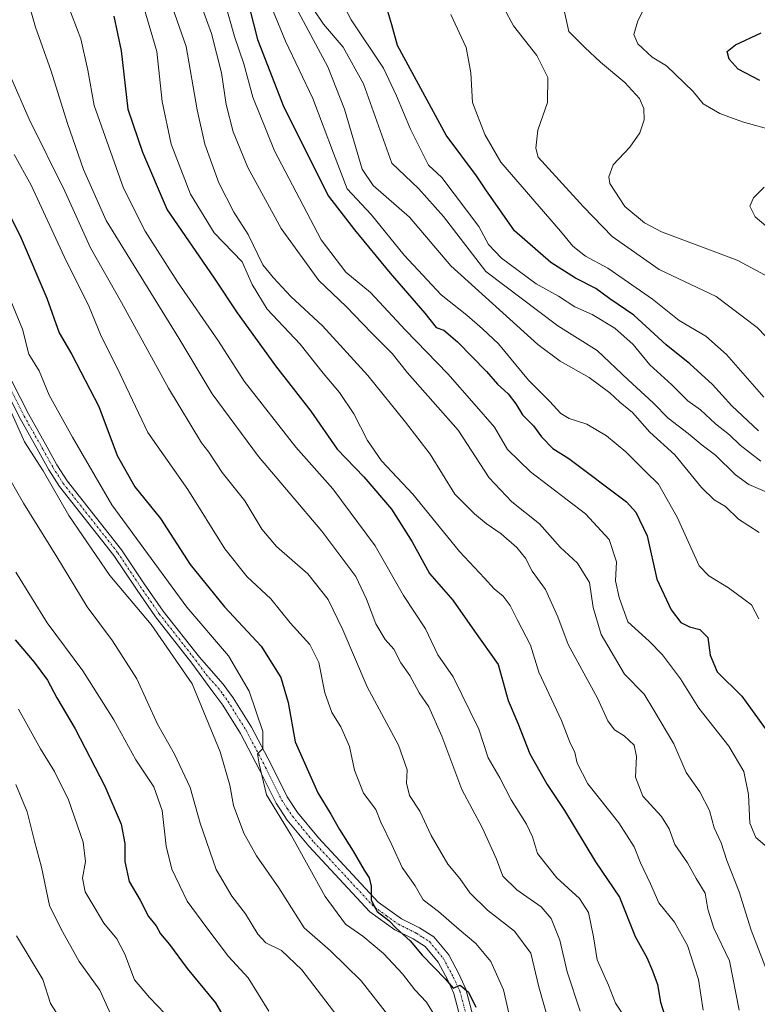
# Model space of a CAD drawing. Units: metres. Extents: x 569830 to 573264, y 4738039 to 4740388.
# Drawn here: x 571118 to 571298, y 4738291 to 4738532 of the extents above; entities that cross this region are included whole.
import ezdxf

# ---------------------------------------------------------------- set-up
doc = ezdxf.new("R2010")
doc.units = ezdxf.units.M
doc.header["$MEASUREMENT"] = 0
doc.linetypes.add('TRAZO_Y_PUNTO', pattern=[1, 0.5, -0.25, 0, -0.25])
for name, color, linetype, lineweight in [('Curva de nivel maestra', 36, 'Continuous', 30), ('Curva de nivel normal', 36, 'Continuous', 0), ('Pista no pavimentada', 254, 'Continuous', 13), ('Pista no pavimentada Cxs', 254, 'Continuous', 0), ('Pista pavimentada eje', 135, 'TRAZO_Y_PUNTO', 0)]:
    doc.layers.add(name, color=color, linetype=linetype, lineweight=lineweight)

msp = doc.modelspace()

# ---------------------------------------------------------------- linework, layer by layer
at = {"layer": 'Curva de nivel maestra', "color": 36, "linetype": 'Continuous', "lineweight": 30}
for points in [[(571173.31, 4738538.53, 675), (571176.18, 4738527.35, 675), (571182.61, 4738510.78, 675), (571193.51, 4738489.01, 675), (571199.94, 4738480.79, 675), (571208.64, 4738470.14, 675), (571217.12, 4738460.38, 675), (571219.88, 4738456.86, 675), (571221.72, 4738456.21, 675), (571225.07, 4738453.39, 675), (571232.19, 4738446.09, 675), (571234.85, 4738443.04, 675), (571237.46, 4738440.65, 675), (571239.35, 4738438.22, 675), (571240.96, 4738435.5, 675), (571243.65, 4738432.85, 675), (571245.62, 4738430.15, 675), (571248.42, 4738427.29, 675), (571252.28, 4738424.82, 675), (571266.44, 4738414.27, 675), (571268.68, 4738411.74, 675), (571271.45, 4738405.9, 675), (571273.8, 4738395.32, 675), (571277.31, 4738387.81, 675), (571279.71, 4738384.72, 675), (571281.82, 4738383.64, 675), (571284.32, 4738383.03, 675), (571286.28, 4738381.02, 675), (571286.83, 4738376.77, 675), (571288.58, 4738372.65, 675), (571294.64, 4738366.69, 675), (571303.1, 4738354.95, 675)], [(571298.65, 4738431.63, 700), (571292.15, 4738437.69, 700), (571287.41, 4738442.92, 700), (571281.92, 4738448.01, 700), (571276.11, 4738452.66, 700), (571268.24, 4738459.88, 700), (571262.36, 4738463.93, 700), (571258.94, 4738466.42, 700), (571253.9, 4738468.91, 700), (571247.89, 4738472.79, 700), (571239.02, 4738480.53, 700), (571231.98, 4738490.58, 700), (571229.75, 4738493.96, 700), (571222.29, 4738503.89, 700), (571210.39, 4738525.89, 700), (571209.07, 4738530.91, 700), (571207.05, 4738537.54, 700)], [(571141.07, 4738533.05, 650), (571142.82, 4738524.52, 650), (571144.48, 4738510.28, 650), (571148.04, 4738499.74, 650), (571154.12, 4738485.62, 650), (571165.42, 4738469.22, 650), (571171.2, 4738460.49, 650), (571180.6, 4738447.53, 650), (571189.26, 4738436.44, 650), (571195.66, 4738427.16, 650), (571202.18, 4738420.37, 650), (571208.97, 4738412.41, 650), (571214.02, 4738404.48, 650), (571218.23, 4738396.69, 650), (571223.92, 4738390.2, 650), (571229.27, 4738382.64, 650), (571235, 4738374.45, 650), (571237.44, 4738365.68, 650), (571239.87, 4738360.08, 650), (571242.74, 4738352.58, 650), (571246.97, 4738345.09, 650), (571251.22, 4738338.77, 650), (571258.85, 4738326.19, 650), (571264.7, 4738317.57, 650), (571268.5, 4738307.95, 650), (571271.36, 4738302.78, 650), (571272.73, 4738299.54, 650), (571274.02, 4738296.23, 650), (571274.74, 4738291.84, 650), (571276.24, 4738287.01, 650)], [(571298.97, 4738517.31, 725), (571293.68, 4738520.08, 725), (571291.53, 4738522.5, 725), (571291.06, 4738524.4, 725), (571293.04, 4738526.02, 725), (571299.32, 4738528.96, 725)], [(571109.7, 4738495.85, 625), (571118.12, 4738479.32, 625), (571124.71, 4738464.02, 625), (571127.7, 4738455.57, 625), (571130.78, 4738450.29, 625), (571137.4, 4738437.56, 625), (571141.89, 4738425.55, 625), (571146.19, 4738417.89, 625), (571152.43, 4738410.16, 625), (571159.71, 4738398.9, 625), (571168.09, 4738388.55, 625), (571177.09, 4738378.93, 625), (571181.86, 4738371.27, 625), (571183.72, 4738365.17, 625), (571185.36, 4738355.53, 625), (571190.96, 4738343.07, 625), (571194.13, 4738337.82, 625), (571196.21, 4738334.08, 625), (571199.6, 4738328.81, 625), (571202.24, 4738324.12, 625), (571203.48, 4738322.3, 625), (571203.94, 4738320.25, 625), (571204, 4738316.84, 625), (571205.48, 4738314.04, 625), (571208.27, 4738311.82, 625), (571210.11, 4738309.93, 625), (571213.54, 4738306.84, 625), (571216.48, 4738303.37, 625), (571222.07, 4738297.55, 625), (571224, 4738295.3, 625), (571225.74, 4738296.04, 625), (571227.77, 4738294.35, 625), (571229.58, 4738290.64, 625)], [(571116.9, 4738380.49, 600), (571121.61, 4738374.99, 600), (571124.84, 4738370.6, 600), (571127.08, 4738366.27, 600), (571131.62, 4738358.71, 600), (571138.86, 4738344.7, 600), (571142.84, 4738335.42, 600), (571143.78, 4738330.71, 600), (571143.71, 4738326.25, 600), (571144.83, 4738321.41, 600), (571147.48, 4738316.85, 600), (571149.56, 4738312.8, 600), (571151.39, 4738310.52, 600), (571152.48, 4738308.6, 600), (571154.63, 4738305.99, 600), (571158.98, 4738300.08, 600), (571165.94, 4738291.74, 600), (571168.06, 4738288.01, 600)]]:
    msp.add_polyline3d(points, dxfattribs=at)
at = {"layer": 'Curva de nivel normal', "color": 36, "linetype": 'Continuous', "lineweight": 0}
for points in [[(571298.85, 4738555.82, 720), (571286.27, 4738550.74, 720), (571278.15, 4738545.52, 720), (571273.06, 4738539.72, 720), (571269.2, 4738531.9, 720), (571268.18, 4738528.57, 720), (571269.16, 4738526.24, 720), (571272.7, 4738522.99, 720), (571276.2, 4738520.86, 720), (571282.69, 4738514.57, 720), (571285.12, 4738511.56, 720), (571289.25, 4738509.25, 720), (571294.75, 4738507.19, 720), (571302.99, 4738504.86, 720)], [(571118.06, 4738543.87, 640), (571121.87, 4738530.36, 640), (571125.71, 4738519.54, 640), (571129.72, 4738506.79, 640), (571133.64, 4738495.55, 640), (571139.17, 4738483.02, 640), (571156.96, 4738454.24, 640), (571165.12, 4738440.62, 640), (571176.44, 4738425.29, 640), (571191.88, 4738407.07, 640), (571197.79, 4738399.26, 640), (571200.19, 4738395.96, 640), (571202.87, 4738390.47, 640), (571205.08, 4738384.4, 640), (571207.4, 4738380.6, 640), (571209.53, 4738378.18, 640), (571211.24, 4738374.87, 640), (571213.4, 4738371.79, 640), (571215.7, 4738367.56, 640), (571218.04, 4738364.13, 640), (571221.28, 4738356.96, 640), (571226.13, 4738343.9, 640), (571231.23, 4738334.39, 640), (571234.63, 4738326.85, 640), (571236.16, 4738322.72, 640), (571239.62, 4738319.36, 640), (571245.53, 4738315.2, 640), (571247.99, 4738312.34, 640), (571250.09, 4738307.05, 640), (571251.86, 4738299.28, 640), (571255.11, 4738289.65, 640)], [(571152.6, 4738543.15, 660), (571158.77, 4738525.6, 660), (571161.46, 4738510.11, 660), (571163.27, 4738501.71, 660), (571166.74, 4738492.26, 660), (571170.42, 4738485.08, 660), (571173.92, 4738479.6, 660), (571177.47, 4738472.17, 660), (571180.07, 4738469.04, 660), (571184.3, 4738464.42, 660), (571192.09, 4738457.29, 660), (571203.2, 4738445.12, 660), (571212.35, 4738433.72, 660), (571218.44, 4738425.92, 660), (571224.45, 4738416.09, 660), (571229.22, 4738411.33, 660), (571232.06, 4738408.94, 660), (571235.79, 4738406.39, 660), (571239.58, 4738403.08, 660), (571241.73, 4738400.48, 660), (571243.38, 4738397.32, 660), (571246.6, 4738392.84, 660), (571249.63, 4738386.14, 660), (571252.17, 4738379.37, 660), (571259.34, 4738366.22, 660), (571261.82, 4738360.7, 660), (571263.46, 4738358.46, 660), (571265.83, 4738357.01, 660), (571268.29, 4738354.72, 660), (571268.85, 4738351.93, 660), (571268.59, 4738346.93, 660), (571270.41, 4738342.27, 660), (571274.96, 4738337.28, 660), (571276.86, 4738334.26, 660), (571278.25, 4738330.4, 660), (571281.29, 4738325.98, 660), (571283.41, 4738322.12, 660), (571285.61, 4738318.52, 660), (571286.26, 4738314.61, 660), (571287.72, 4738309.94, 660), (571291.58, 4738301.94, 660), (571293.96, 4738289.94, 660)], [(571299.29, 4738424.17, 695), (571294.23, 4738428.06, 695), (571291.62, 4738430.65, 695), (571288.18, 4738433.35, 695), (571284.51, 4738436.72, 695), (571281.44, 4738438.98, 695), (571277.48, 4738442.86, 695), (571272.15, 4738447.74, 695), (571268, 4738452.71, 695), (571263.53, 4738456.72, 695), (571258.01, 4738460.04, 695), (571253.74, 4738461.94, 695), (571249.82, 4738464.52, 695), (571244.36, 4738467.55, 695), (571235.83, 4738473.84, 695), (571232.69, 4738477.15, 695), (571230.27, 4738481.61, 695), (571221.23, 4738493.58, 695), (571217.99, 4738496.57, 695), (571213.61, 4738505.42, 695), (571210.18, 4738513.56, 695), (571206.97, 4738520.29, 695), (571199.09, 4738532.13, 695), (571193.57, 4738542.74, 695)], [(571301.36, 4738329.26, 670), (571298.01, 4738332.13, 670), (571296.56, 4738335.67, 670), (571296.2, 4738342.64, 670), (571295.08, 4738348.3, 670), (571291.46, 4738354.47, 670), (571284.1, 4738363.79, 670), (571279.6, 4738370.94, 670), (571275.24, 4738376.79, 670), (571271.94, 4738380.15, 670), (571266.71, 4738384.92, 670), (571264.6, 4738390.88, 670), (571263.72, 4738394.88, 670), (571263.98, 4738399.58, 670), (571262.18, 4738405.05, 670), (571256.42, 4738411.28, 670), (571242.96, 4738421.58, 670), (571237.34, 4738427.04, 670), (571234.14, 4738432.48, 670), (571229.12, 4738438.17, 670), (571222.71, 4738445.56, 670), (571212.4, 4738456.26, 670), (571203.83, 4738465.41, 670), (571197.78, 4738470.45, 670), (571191.79, 4738478.34, 670), (571180.36, 4738500.11, 670), (571175.03, 4738513.2, 670), (571172.88, 4738521.37, 670), (571170.57, 4738528.07, 670), (571168.1, 4738536.66, 670)], [(571129.79, 4738535.79, 645), (571132.98, 4738527.47, 645), (571134.66, 4738519.82, 645), (571136.21, 4738511.17, 645), (571143.46, 4738490.98, 645), (571148.72, 4738480.46, 645), (571156.6, 4738468.03, 645), (571166.63, 4738453.57, 645), (571172.9, 4738443.72, 645), (571185.58, 4738427.58, 645), (571194.59, 4738417.41, 645), (571204.96, 4738403.48, 645), (571211.86, 4738391.37, 645), (571217.3, 4738383.17, 645), (571220.24, 4738376.78, 645), (571224.02, 4738371.48, 645), (571230.34, 4738358.68, 645), (571232.58, 4738351.66, 645), (571235.47, 4738346.76, 645), (571238.2, 4738341.33, 645), (571241.97, 4738335.44, 645), (571243.45, 4738332.3, 645), (571244.68, 4738328.26, 645), (571249.37, 4738322.26, 645), (571254.91, 4738317.24, 645), (571257.14, 4738313.77, 645), (571258.36, 4738307.87, 645), (571259.26, 4738302.23, 645), (571261.98, 4738296.05, 645), (571263.7, 4738291.59, 645), (571267.7, 4738285.59, 645)], [(571148.48, 4738534.88, 655), (571151.59, 4738524.38, 655), (571152.87, 4738512.16, 655), (571155.04, 4738501.72, 655), (571159.8, 4738489.45, 655), (571165.56, 4738480.06, 655), (571172.41, 4738472.94, 655), (571174.87, 4738467.38, 655), (571178.54, 4738461.38, 655), (571186.61, 4738452.79, 655), (571192.21, 4738445.73, 655), (571196.23, 4738441.02, 655), (571199.74, 4738435.78, 655), (571203.06, 4738429.23, 655), (571206.54, 4738424.29, 655), (571214.18, 4738416.08, 655), (571225.59, 4738402.12, 655), (571231.7, 4738395.57, 655), (571234.08, 4738392.95, 655), (571236.26, 4738391.14, 655), (571237.98, 4738388.85, 655), (571239.74, 4738385.29, 655), (571242.9, 4738379.16, 655), (571245, 4738372.56, 655), (571250.53, 4738360.75, 655), (571252.59, 4738355.47, 655), (571253.77, 4738352.92, 655), (571254.32, 4738350.32, 655), (571256.96, 4738345.26, 655), (571264.51, 4738335.75, 655), (571268.32, 4738329.87, 655), (571269.84, 4738325.92, 655), (571272.24, 4738320.84, 655), (571274.33, 4738316.17, 655), (571278.16, 4738311.42, 655), (571281.29, 4738305.74, 655), (571284.05, 4738297.45, 655), (571285.14, 4738289.9, 655)], [(571300.88, 4738299.11, 665), (571296.88, 4738309.45, 665), (571293.96, 4738318.86, 665), (571290.96, 4738326.53, 665), (571289.59, 4738330.82, 665), (571287.85, 4738334.53, 665), (571286.7, 4738338.71, 665), (571284.3, 4738343.31, 665), (571281, 4738348.04, 665), (571277.96, 4738355.09, 665), (571273.13, 4738363.27, 665), (571270.72, 4738367.2, 665), (571265.89, 4738372.1, 665), (571260.25, 4738381.76, 665), (571258.28, 4738388.37, 665), (571257.34, 4738394.52, 665), (571254.44, 4738399.22, 665), (571250.2, 4738403.14, 665), (571245.12, 4738408.82, 665), (571238.35, 4738414.21, 665), (571232.86, 4738420.14, 665), (571225.28, 4738431.74, 665), (571212.88, 4738445.82, 665), (571209.1, 4738450.56, 665), (571204.03, 4738455.55, 665), (571197.86, 4738462.04, 665), (571191.22, 4738468.4, 665), (571181.94, 4738481.12, 665), (571173.86, 4738496.03, 665), (571170.2, 4738504.7, 665), (571168.56, 4738511.4, 665), (571167.36, 4738519.18, 665), (571164.94, 4738528.77, 665), (571162.2, 4738536.4, 665)], [(571180.03, 4738534.23, 680), (571183.03, 4738526.9, 680), (571189.72, 4738512.9, 680), (571194.8, 4738499.51, 680), (571198.07, 4738490.82, 680), (571203.99, 4738484.5, 680), (571212.04, 4738474.57, 680), (571221.06, 4738464.87, 680), (571227.33, 4738459.93, 680), (571231.2, 4738456.57, 680), (571235.1, 4738452.86, 680), (571242.48, 4738443.96, 680), (571247.61, 4738438.89, 680), (571250.34, 4738435.88, 680), (571252.39, 4738434.6, 680), (571256.69, 4738433.23, 680), (571261.51, 4738430.38, 680), (571266.22, 4738426.43, 680), (571271.17, 4738421.56, 680), (571274.25, 4738418.54, 680), (571278.76, 4738410.49, 680), (571284.2, 4738398.58, 680), (571286.5, 4738396.14, 680), (571291.38, 4738393.24, 680), (571296.96, 4738389.01, 680), (571298.74, 4738385.63, 680)], [(571300.85, 4738416.56, 690), (571296.33, 4738418.45, 690), (571293.02, 4738420.85, 690), (571288.18, 4738425.63, 690), (571284.91, 4738428.12, 690), (571281.45, 4738430.99, 690), (571276.63, 4738434.74, 690), (571272.96, 4738438.45, 690), (571266.79, 4738444.1, 690), (571259.22, 4738451.28, 690), (571249.6, 4738457.25, 690), (571232.04, 4738470.58, 690), (571221.69, 4738484, 690), (571215.58, 4738490.9, 690), (571209.07, 4738497.1, 690), (571202.1, 4738516.46, 690), (571197.15, 4738525.47, 690), (571192.34, 4738531.09, 690), (571189.82, 4738534.8, 690)], [(571308.74, 4738446.12, 710), (571298.36, 4738456.85, 710), (571288.31, 4738464.42, 710), (571274.37, 4738471.05, 710), (571262.91, 4738479.12, 710), (571255.9, 4738486.43, 710), (571244.81, 4738498.57, 710), (571244.25, 4738500.76, 710), (571244.72, 4738505.15, 710), (571247.1, 4738511.94, 710), (571247.18, 4738517.99, 710), (571244.48, 4738523.38, 710), (571238.79, 4738530.64, 710), (571236.42, 4738535.09, 710)], [(571304.74, 4738467.28, 715), (571293.5, 4738473.32, 715), (571274.98, 4738480.29, 715), (571270.8, 4738482.47, 715), (571266.02, 4738486.49, 715), (571262.36, 4738492.1, 715), (571262.09, 4738493.7, 715), (571263.15, 4738496.64, 715), (571267.2, 4738500.96, 715), (571269.69, 4738504.53, 715), (571270.7, 4738507.7, 715), (571270.63, 4738510.44, 715), (571269.59, 4738512.9, 715), (571265.99, 4738516.84, 715), (571260.09, 4738521.78, 715), (571256.19, 4738525.37, 715), (571252.27, 4738529.29, 715), (571251.15, 4738534.4, 715)], [(571298.88, 4738406.76, 685), (571293.83, 4738410.04, 685), (571290.58, 4738413.13, 685), (571287.87, 4738414.7, 685), (571284.75, 4738417.72, 685), (571278.21, 4738425.76, 685), (571272.11, 4738431.25, 685), (571267.91, 4738436.06, 685), (571264.76, 4738438.6, 685), (571262.32, 4738440.94, 685), (571257.26, 4738444.68, 685), (571250.2, 4738448.65, 685), (571244.75, 4738452.69, 685), (571237.91, 4738458.95, 685), (571223.45, 4738471.94, 685), (571213.33, 4738483.9, 685), (571204.45, 4738491.57, 685), (571201.79, 4738495.59, 685), (571197.42, 4738510.26, 685), (571193.37, 4738520.66, 685), (571186.18, 4738534.02, 685)], [(571299.95, 4738439.86, 705), (571290.87, 4738450.26, 705), (571285.82, 4738454.78, 705), (571279.31, 4738458.61, 705), (571272.8, 4738463.84, 705), (571261.85, 4738471.42, 705), (571256.35, 4738474.35, 705), (571253.26, 4738476.77, 705), (571250.26, 4738480.45, 705), (571235.72, 4738497.33, 705), (571231.79, 4738504.1, 705), (571228.76, 4738511.94, 705), (571228.34, 4738519.15, 705), (571227.22, 4738525.4, 705), (571223.43, 4738533.41, 705)], [(571115.91, 4738518.07, 635), (571120.35, 4738507.84, 635), (571129.07, 4738490.24, 635), (571135.34, 4738476.38, 635), (571142.96, 4738463.03, 635), (571154.39, 4738442.04, 635), (571162.52, 4738428.66, 635), (571164.29, 4738426.38, 635), (571167.52, 4738421.42, 635), (571173.05, 4738414.45, 635), (571177.21, 4738407.54, 635), (571180.79, 4738403.34, 635), (571188.47, 4738396.61, 635), (571193.48, 4738390.32, 635), (571197.02, 4738382.97, 635), (571202.96, 4738368.96, 635), (571210.66, 4738354.69, 635), (571212.78, 4738348.72, 635), (571212.61, 4738345.41, 635), (571213.33, 4738342.44, 635), (571215.87, 4738338.55, 635), (571218.64, 4738332.62, 635), (571222.76, 4738325.64, 635), (571225.64, 4738322.12, 635), (571228.09, 4738318.6, 635), (571232.4, 4738314.36, 635), (571239, 4738309.26, 635), (571243.04, 4738303.87, 635), (571244.99, 4738295.59, 635), (571247.42, 4738286.98, 635)], [(571116.69, 4738499.18, 630), (571120.84, 4738491.72, 630), (571128.92, 4738474.27, 630), (571135.03, 4738461.91, 630), (571137.81, 4738455.2, 630), (571142.58, 4738445.48, 630), (571149.34, 4738431.17, 630), (571159.12, 4738417.25, 630), (571168.23, 4738402.75, 630), (571173.64, 4738395.89, 630), (571179.41, 4738390.5, 630), (571184.2, 4738384.65, 630), (571189, 4738379.36, 630), (571191.17, 4738374.94, 630), (571192.67, 4738367.5, 630), (571194.39, 4738362.74, 630), (571196.59, 4738359.17, 630), (571198.65, 4738354.41, 630), (571199.9, 4738348.62, 630), (571202.13, 4738343.01, 630), (571205.13, 4738339, 630), (571206.36, 4738335.9, 630), (571209.07, 4738330.38, 630), (571211.53, 4738324.81, 630), (571214.73, 4738320.32, 630), (571216.65, 4738316.87, 630), (571220.46, 4738314.03, 630), (571225.46, 4738309.61, 630), (571229.56, 4738306.21, 630), (571233.26, 4738301.82, 630), (571236.36, 4738294.92, 630), (571238.29, 4738286.33, 630)], [(571300.05, 4738491.24, 720), (571297.44, 4738488.58, 720), (571296.57, 4738486.58, 720), (571297.85, 4738483.91, 720), (571303.55, 4738479.13, 720)], [(571115.89, 4738463.39, 620), (571118.76, 4738456.48, 620), (571120.24, 4738450.37, 620), (571122.8, 4738446.24, 620), (571125.25, 4738440.34, 620), (571130.91, 4738430.02, 620), (571140.54, 4738413.54, 620), (571158.92, 4738388.45, 620), (571169.08, 4738376.56, 620), (571174.14, 4738367.93, 620), (571177.52, 4738358.09, 620), (571177.47, 4738353.89, 620), (571176.15, 4738352.58, 620), (571176.61, 4738350.16, 620), (571178.36, 4738342.57, 620), (571184.42, 4738332.74, 620), (571192.74, 4738317.69, 620), (571197.7, 4738310.98, 620), (571201.94, 4738308, 620), (571206.99, 4738303.78, 620), (571211.6, 4738298.83, 620), (571214.68, 4738294.85, 620), (571217.54, 4738291.9, 620), (571219.92, 4738287.87, 620)], [(571115.81, 4738436.54, 615), (571119.18, 4738428.92, 615), (571123.8, 4738421.81, 615), (571130.04, 4738410.88, 615), (571140.04, 4738396.22, 615), (571150.17, 4738384.2, 615), (571160.17, 4738369.69, 615), (571167.09, 4738353.13, 615), (571169.4, 4738344.98, 615), (571170.28, 4738339.94, 615), (571172.87, 4738333.2, 615), (571175.94, 4738327.64, 615), (571181.44, 4738319.87, 615), (571187.56, 4738310.04, 615), (571194.03, 4738304.43, 615), (571201.52, 4738297.08, 615), (571208.3, 4738288.46, 615)], [(571114.36, 4738422.09, 610), (571118.98, 4738413.88, 610), (571127.08, 4738400.81, 610), (571134.51, 4738388.58, 610), (571140.77, 4738380.27, 610), (571146.66, 4738370.97, 610), (571151.76, 4738359.84, 610), (571155.85, 4738352.53, 610), (571159.75, 4738344.34, 610), (571162.16, 4738335.65, 610), (571166.08, 4738324.29, 610), (571169.88, 4738317.76, 610), (571173.26, 4738313.47, 610), (571176.27, 4738308.48, 610), (571178.26, 4738306.36, 610), (571182.09, 4738304.52, 610), (571187.01, 4738299.78, 610), (571196.68, 4738287.23, 610)], [(571117.09, 4738397.05, 605), (571124.76, 4738384.68, 605), (571133.46, 4738372.9, 605), (571141.06, 4738360.89, 605), (571146.41, 4738351.17, 605), (571150.8, 4738344.55, 605), (571152.86, 4738338.72, 605), (571153.82, 4738330.02, 605), (571155.22, 4738324.43, 605), (571159.01, 4738316.58, 605), (571163.76, 4738310.09, 605), (571169.13, 4738303.03, 605), (571173.92, 4738297.79, 605), (571178.96, 4738289.65, 605)], [(571117.72, 4738363.55, 595), (571123.09, 4738353.84, 595), (571126.57, 4738348.27, 595), (571129.96, 4738341.36, 595), (571133.53, 4738330.97, 595), (571134.1, 4738326.25, 595), (571133.36, 4738322.19, 595), (571134.07, 4738318.82, 595), (571136.28, 4738315.2, 595), (571138.62, 4738311.16, 595), (571141.78, 4738307.32, 595), (571143.74, 4738303.61, 595), (571146.15, 4738297.35, 595), (571149.79, 4738292.99, 595), (571153.55, 4738289.11, 595)], [(571117.08, 4738345.09, 590), (571119.9, 4738338.45, 590), (571121.64, 4738331.24, 590), (571123.33, 4738324.88, 590), (571125.31, 4738315.51, 590), (571128.21, 4738309.75, 590), (571132.61, 4738301.81, 590), (571137.64, 4738294.84, 590), (571141.06, 4738287.26, 590)], [(571129.8, 4738284.92, 585), (571125.61, 4738291.55, 585), (571123.7, 4738297.39, 585), (571117.26, 4738308.13, 585)]]:
    msp.add_polyline3d(points, dxfattribs=at)
at = {"layer": 'Pista no pavimentada', "color": 254, "linetype": 'Continuous', "lineweight": 13}
for points in [[(571114.05, 4738447.77, 615.4), (571120.18, 4738435.74, 615.98), (571124.76, 4738427.61, 616.24), (571127.15, 4738423.28, 616.64), (571129.67, 4738419.35, 616.4), (571142.97, 4738402.49, 617.97), (571148.49, 4738394.19, 617.53), (571153.12, 4738387.54, 617.41), (571162.02, 4738376.21, 617.11), (571167.83, 4738369.63, 617.92), (571170.27, 4738366.3, 618.09), (571174.75, 4738359.16, 619.15), (571179.56, 4738349.98, 620.28), (571183.45, 4738342.12, 621.35), (571185.98, 4738338.27, 621.46), (571191.12, 4738332.06, 622.37), (571205.72, 4738316.36, 624.81), (571211.43, 4738312.29, 625.13), (571215.81, 4738310.08, 625.98), (571219.26, 4738307.89, 626.73), (571222.94, 4738303.41, 626.03), (571225.5, 4738298.64, 625.2), (571227.16, 4738295.06, 625.21), (571232.18, 4738276.05, 624.26)], [(571229.16, 4738275.19, 622.74), (571224.2, 4738293.99, 623.81), (571222.7, 4738297.23, 624.42), (571220.32, 4738301.66, 624.94), (571217.16, 4738305.51, 625.48), (571214.26, 4738307.34, 624.71), (571209.8, 4738309.59, 623.89), (571203.64, 4738313.99, 623.74), (571188.76, 4738329.99, 621.08), (571183.46, 4738336.41, 620.16), (571180.72, 4738340.55, 620.19), (571176.76, 4738348.55, 619.57), (571172.02, 4738357.6, 618.39), (571167.68, 4738364.54, 617.19), (571165.3, 4738367.78, 616.73), (571160.16, 4738374.79, 616.03), (571151.24, 4738386.15, 616.19), (571146.56, 4738392.87, 616.45), (571141.08, 4738401.11, 617.21), (571127.76, 4738418, 615.44), (571125.14, 4738422.09, 615.32), (571122.72, 4738426.48, 615.28), (571118.12, 4738434.64, 615.02), (571111.96, 4738446.73, 614.81)]]:
    msp.add_polyline3d(points, dxfattribs=at)
at = {"layer": 'Pista no pavimentada Cxs', "color": 254, "linetype": 'Continuous', "lineweight": 0}
for points in [[(571114.05, 4738447.77, 615.4), (571120.18, 4738435.74, 615.98), (571124.76, 4738427.61, 616.24), (571127.15, 4738423.28, 616.64), (571129.67, 4738419.35, 616.4), (571142.97, 4738402.49, 617.97), (571148.49, 4738394.19, 617.53), (571153.12, 4738387.54, 617.41), (571162.02, 4738376.21, 617.11), (571167.83, 4738369.63, 617.92), (571170.27, 4738366.3, 618.09), (571174.75, 4738359.16, 619.15), (571179.56, 4738349.98, 620.28), (571183.45, 4738342.12, 621.35), (571185.98, 4738338.27, 621.46), (571191.12, 4738332.06, 622.37), (571205.72, 4738316.36, 624.81), (571211.43, 4738312.29, 625.13), (571215.81, 4738310.08, 625.98), (571219.26, 4738307.89, 626.73), (571222.94, 4738303.41, 626.03), (571225.5, 4738298.64, 625.2), (571227.16, 4738295.06, 625.21), (571232.18, 4738276.05, 624.26)], [(571229.16, 4738275.19, 622.74), (571224.2, 4738293.99, 623.81), (571222.7, 4738297.23, 624.42), (571220.32, 4738301.66, 624.94), (571217.16, 4738305.51, 625.48), (571214.26, 4738307.34, 624.71), (571209.8, 4738309.59, 623.89), (571203.64, 4738313.99, 623.74), (571188.76, 4738329.99, 621.08), (571183.46, 4738336.41, 620.16), (571180.72, 4738340.55, 620.19), (571176.76, 4738348.55, 619.57), (571172.02, 4738357.6, 618.39), (571167.68, 4738364.54, 617.19), (571165.3, 4738367.78, 616.73), (571160.16, 4738374.79, 616.03), (571151.24, 4738386.15, 616.19), (571146.56, 4738392.87, 616.45), (571141.08, 4738401.11, 617.21), (571127.76, 4738418, 615.44), (571125.14, 4738422.09, 615.32), (571122.72, 4738426.48, 615.28), (571118.12, 4738434.64, 615.02), (571111.96, 4738446.73, 614.81)]]:
    msp.add_polyline3d(points, dxfattribs=at)
at = {"layer": 'Pista pavimentada eje', "color": 135, "linetype": 'TRAZO_Y_PUNTO', "lineweight": 0}
msp.add_polyline3d([(571113.01, 4738447.25, 615.11), (571119.15, 4738435.19, 615.52), (571123.74, 4738427.05, 615.8), (571126.15, 4738422.69, 616.09), (571128.72, 4738418.68, 615.91), (571142.03, 4738401.8, 617.66), (571147.53, 4738393.53, 616.99), (571152.18, 4738386.85, 616.88), (571161.09, 4738375.5, 616.6), (571163.66, 4738372, 616.61), (571166.57, 4738368.71, 617.6), (571167.76, 4738367.09, 617.56), (571168.98, 4738365.42, 617.7), (571171.15, 4738361.95, 618.37), (571173.39, 4738358.38, 618.83), (571178.16, 4738349.27, 619.94), (571182.09, 4738341.34, 620.83), (571183.46, 4738339.27, 620.82), (571184.72, 4738337.34, 620.86), (571187.37, 4738334.13, 621.43), (571189.94, 4738331.03, 621.83), (571204.68, 4738315.18, 624.36), (571207.76, 4738312.98, 624.73), (571210.62, 4738310.94, 624.62), (571215.04, 4738308.71, 625.31), (571216.49, 4738307.8, 625.49), (571218.21, 4738306.7, 626), (571221.63, 4738302.54, 625.39), (571224.1, 4738297.94, 624.86), (571225.68, 4738294.53, 624.49), (571228.19, 4738285.02, 623.82)], dxfattribs=at)

doc.saveas('drawing.dxf')
